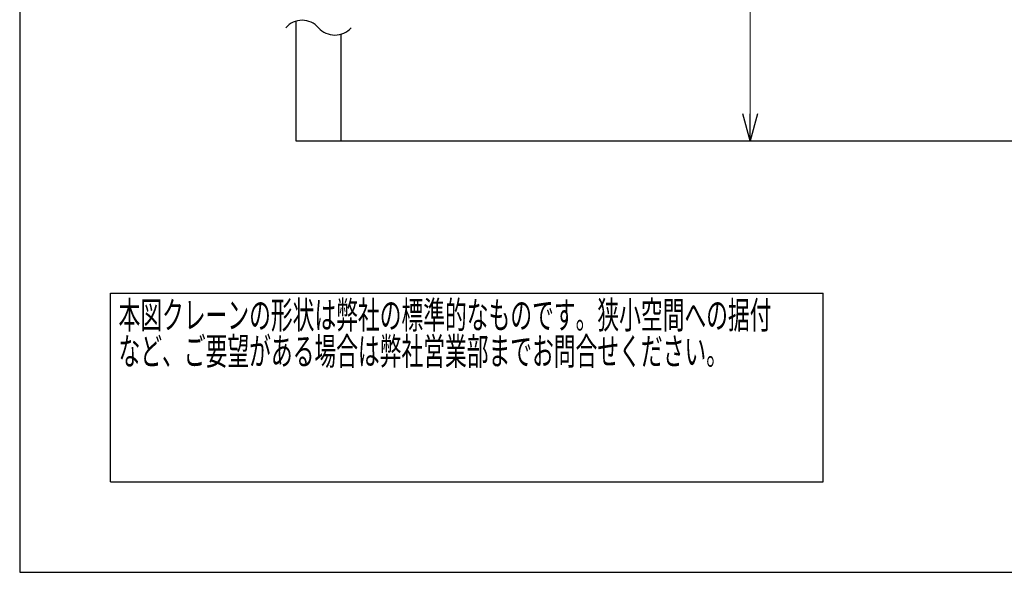
# Model space of a CAD drawing. Units: millimetres. Extents: x -185 to 185, y -134 to 137.
# Drawn here: x -185 to -76, y -134 to -72 of the extents above; entities that cross this region are included whole.
import ezdxf
from ezdxf.enums import TextEntityAlignment as Align

# ---------------------------------------------------------------- set-up
doc = ezdxf.new("R2010")
doc.units = ezdxf.units.MM
doc.header["$LTSCALE"] = 0.25
doc.layers.add('Layer0016', color=7, linetype='Continuous')
doc.styles.add('dcStyle0', font='txt.shx', dxfattribs={"width": 0.8, "bigfont": 'bigfont'})
doc.dimstyles.new('dc_Rotated', dxfattribs={"dimtxt": 3, "dimasz": 3.000002, "dimexe": 0.6, "dimexo": 0.9, "dimgap": 0.9, "dimtad": 3, "dimdsep": 46, "dimtxsty": 'dcStyle0', "dimblk1": 'OPEN30', "dimblk2": 'OPEN30', "dimsah": 1, "dimcen": 0.09, "dimclrd": 91, "dimclre": 91, "dimclrt": 7, "dimadec": 0, "dimazin": 2, "dimtfac": 1, "dimtdec": 4, "dimtmove": 0, "dimatfit": 3, "dimfxl": 1, "dimarcsym": 0})

# ---------------------------------------------------------------- blocks, each defined once
blk = doc.blocks.new('DC_GROUP_MDOU1015_R0_2')
at = {"color": 2, "linetype": 'Continuous', "lineweight": 25}
for p, q in [((-175, -102.7), (-96.4, -102.7)), ((-175, -123.5), (-175, -102.7)), ((-96.4, -123.5), (-96.4, -102.7)), ((-175, -123.5), (-96.4, -123.5))]:
    blk.add_line(p, q, dxfattribs=at)
at = {"color": 2, "style": 'dcStyle0'}
for s, width, p, p2 in [('本図クレーンの形状は弊社の標準的なものです。狭小空間への据付', 0.938547, (-174.1, -106.6), (-102.1, -106.6)), ('など、ご要望がある場合は弊社営業部までお問合せください。', 0.938922, (-174.1, -110.6), (-106.9, -110.6))]:
    blk.add_text(s, height=3, dxfattribs=dict(at, width=width)).set_placement(p, p2, align=Align.FIT)
blk = doc.blocks.new('_Open30')
at = {"color": 0, "linetype": 'ByBlock', "lineweight": -2}
for p, q in [((-1, 0.267949), (0, 0)), ((0, 0), (-1, -0.267949)), ((0, 0), (-1, 0))]:
    blk.add_line(p, q, dxfattribs=at)
blk = doc.blocks.new('*D87')
at = {"layer": 'Layer0016', "color": 91, "linetype": 'Continuous', "lineweight": 13}
for p, q in [((-112.52, -14.03), (-103.86, -14.03)), ((-104.46, -85.88), (-104.46, -14.03))]:
    blk.add_line(p, q, dxfattribs=at)
at = {"layer": 'Layer0016', "color": 91, "xscale": 3.000002807615286, "yscale": 2.999989368223643}
for p, rotation in [((-104.46, -14.03), 90), ((-104.46, -85.88), 270)]:
    blk.add_blockref('_Open30', p, dxfattribs=dict(at, rotation=rotation))
at = {"layer": 'Layer0016', "color": 7, "insert": (-105.36, -38.14), "char_height": 3, "width": 45.75, "attachment_point": 8, "rotation": 90, "style": 'dcStyle0'}
blk.add_mtext('\\T1.00;ガーダー下面\u3000FL+7748', dxfattribs=at)

msp = doc.modelspace()

# ---------------------------------------------------------------- linework, layer by layer
at = {"color": 4, "linetype": 'Continuous', "lineweight": 25}
for p, q in [((-185, 133.5), (-185, -133.5)), ((-185, -133.5), (185, -133.5))]:
    msp.add_line(p, q, dxfattribs=at)
at = {"layer": 'Layer0016', "color": 8, "linetype": 'Continuous', "lineweight": 25}
for p, q in [((-154.55, -72.666), (-154.55, -85.88)), ((-149.55, -85.88), (-149.55, -74.094)), ((-154.55, -85.88), (51.7, -85.88))]:
    msp.add_line(p, q, dxfattribs=at)
for centre, start, end in [((-153.857, -74.974), 41.40956, 138.59044), ((-150.242, -71.786), 221.40956, 318.59044)]:
    msp.add_arc(centre, 2.41, start, end, dxfattribs=at)

# ---------------------------------------------------------------- block references
at = {"linetype": 'Continuous'}
msp.add_blockref('DC_GROUP_MDOU1015_R0_2', (0, 0), dxfattribs=at)

# ---------------------------------------------------------------- dimensions: what is measured, and where the dimension line sits
at = {"layer": 'Layer0016', "linetype": 'Continuous', "lineweight": 13}
dim = msp.add_linear_dim(base=(-104.464, -14.03), p1=(-104.464, -85.88), p2=(-113.425, -14.03), angle=90, text='ガーダー下面\u3000FL+7748', dimstyle='dc_Rotated', override={"dimtxt": 3, "dimasz": 3.000002, "dimexe": 0.6, "dimexo": 0.9, "dimgap": 0.9, "dimtad": 3, "dimtih": 0, "dimtoh": 0, "dimdec": 2, "dimlfac": 1, "dimzin": 8, "dimtxsty": 'dcStyle0', "dimblk1": 'Open30', "dimblk2": 'Open30', "dimsah": 1, "dimse1": 1, "dimclrd": 91, "dimclre": 91, "dimclrt": 7, "dimazin": 2, "dimtofl": 1, "dimtolj": 0, "dimtzin": 8, "dimarcsym": 1}, dxfattribs=at)
dim.commit()
dim.dimension.update_dxf_attribs({"geometry": '*D87', "text_midpoint": (-104.464, -38.138), "dimtype": 160})

doc.saveas('drawing.dxf')
